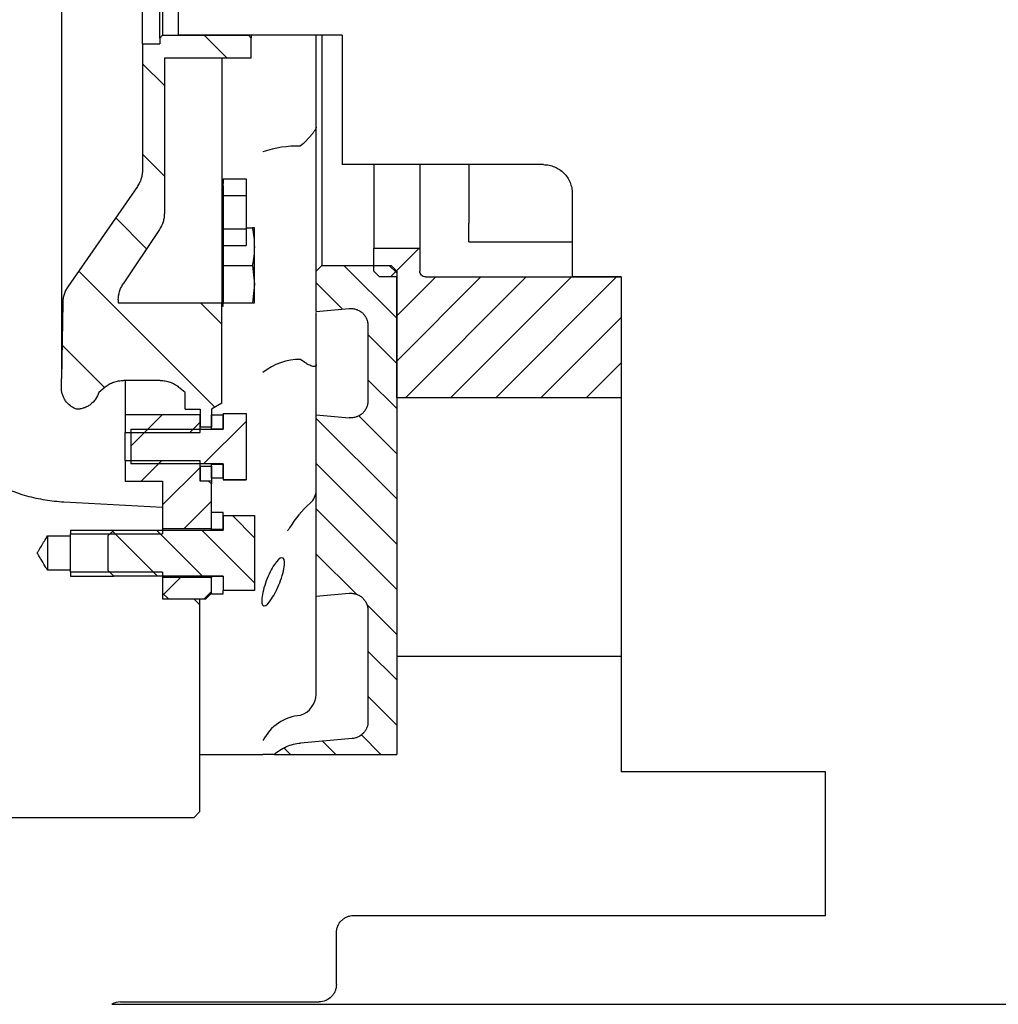
# Model space of a CAD drawing. Units: millimetres. Extents: x 0 to 410, y 0 to 287.
# Drawn here: x 198 to 244, y 172 to 219 of the extents above; entities that cross this region are included whole.
import ezdxf
from ezdxf.lldxf.tags import DXFTag

# ---------------------------------------------------------------- set-up
doc = ezdxf.new("R2010")
doc.units = ezdxf.units.MM
for name, color, linetype in [('17610014', 7, 'Continuous'), ('17610022', 7, 'Continuous'), ('17610026', 7, 'Continuous'), ('COLA_VOLVO_120B-', 7, 'Continuous'), ('DIAMETROM6_DIN12', 7, 'Continuous'), ('DIAMETROM8_DIN12', 7, 'Continuous'), ('DIN-931_M8_X_20', 7, 'Continuous'), ('DIN-933_M6X16_52', 7, 'Continuous'), ('DV2_Predeterminado', 7, 'Continuous'), ('Predeterminado', 7, 'Continuous'), ('VOLANTE_MI-29_V.', 7, 'Continuous'), ('VULKAN_2K17.1100', 7, 'Continuous')]:
    doc.layers.add(name, color=color, linetype=linetype)
tags = doc.linetypes.add('HIDDEN2', pattern=[4.7625, 3.175, -1.5875]).pattern_tags.tags
tags[6:7] = [DXFTag(74, 4), DXFTag(75, 0), DXFTag(340, '0'), DXFTag(46, 0.0), DXFTag(50, 0.0), DXFTag(44, 0.0), DXFTag(45, 0.0)]
tags[4:5] = [DXFTag(74, 4), DXFTag(75, 0), DXFTag(340, '0'), DXFTag(46, 0.0), DXFTag(50, 0.0), DXFTag(44, 0.0), DXFTag(45, 0.0)]

# ---------------------------------------------------------------- blocks, each defined once
blk = doc.blocks.new('SE9')
at = {"layer": '17610014', "linetype": 'Continuous'}
h = blk.add_hatch(dxfattribs=at)
h.set_pattern_fill('LINE', scale=0.47244, angle=135, style=0)
edge = h.paths.add_edge_path()
edge.add_line((211.588, 200.112), (211.588, 191.607))
edge.add_line((211.588, 191.607), (213.138, 191.742))
edge.add_spline(control_points=[(213.138, 191.742), (213.193, 191.747), (213.25, 191.746), (213.361, 191.733), (213.415, 191.721), (213.522, 191.684), (213.572, 191.661), (213.668, 191.604), (213.714, 191.57), (213.796, 191.495), (213.833, 191.453), (213.899, 191.362), (213.927, 191.313), (213.972, 191.21), (213.989, 191.156), (214.012, 191.048), (214.018, 190.992), (214.018, 190.935)], knot_values=[0, 0, 0, 0, 0.125, 0.125, 0.25, 0.25, 0.375, 0.375, 0.5, 0.5, 0.625, 0.625, 0.75, 0.75, 0.875, 0.875, 1, 1, 1, 1], degree=3, periodic=0)
edge.add_line((214.018, 190.935), (214.018, 185.734))
edge.add_spline(control_points=[(214.018, 185.734), (214.018, 185.633), (214, 185.534), (213.945, 185.393), (213.922, 185.349), (213.87, 185.264), (213.839, 185.224), (213.737, 185.113), (213.656, 185.051), (213.521, 184.985), (213.474, 184.967), (213.377, 184.94), (213.328, 184.931), (213.279, 184.927)], knot_values=[0, 0, 0, 0, 0.25, 0.25, 0.375, 0.375, 0.5, 0.5, 0.75, 0.75, 0.875, 0.875, 1, 1, 1, 1], degree=3, periodic=0)
edge.add_line((213.279, 184.927), (210.854, 184.715))
edge.add_spline(control_points=[(210.854, 184.715), (210.74, 184.705), (210.627, 184.686), (210.406, 184.63), (210.296, 184.593), (209.979, 184.457), (209.786, 184.335), (209.612, 184.182)], knot_values=[0, 0, 0, 0, 0.25, 0.25, 0.5, 0.5, 1, 1, 1, 1], degree=3, periodic=0)
edge.add_line((209.612, 184.182), (215.368, 184.182))
edge.add_line((215.368, 184.182), (215.368, 206.862))
edge.add_line((215.368, 206.862), (215.098, 207.132))
edge.add_line((215.098, 207.132), (211.858, 207.132))
edge.add_line((211.858, 207.132), (211.588, 206.862))
edge.add_line((211.588, 206.862), (211.588, 204.972))
edge.add_line((211.588, 204.972), (213.138, 205.107))
edge.add_spline(control_points=[(213.138, 205.107), (213.193, 205.112), (213.25, 205.111), (213.361, 205.098), (213.415, 205.086), (213.522, 205.049), (213.572, 205.026), (213.668, 204.969), (213.714, 204.935), (213.796, 204.86), (213.833, 204.818), (213.899, 204.727), (213.927, 204.678), (213.972, 204.575), (213.989, 204.521), (214.012, 204.412), (214.018, 204.357), (214.018, 204.3)], knot_values=[0, 0, 0, 0, 0.125, 0.125, 0.25, 0.25, 0.375, 0.375, 0.5, 0.5, 0.625, 0.625, 0.75, 0.75, 0.875, 0.875, 1, 1, 1, 1], degree=3, periodic=0)
edge.add_line((214.018, 204.3), (214.018, 200.783))
edge.add_spline(control_points=[(214.018, 200.783), (214.018, 200.727), (214.012, 200.671), (213.989, 200.562), (213.972, 200.508), (213.927, 200.405), (213.899, 200.357), (213.834, 200.266), (213.797, 200.224), (213.715, 200.148), (213.67, 200.115), (213.573, 200.058), (213.522, 200.034), (213.415, 199.998), (213.36, 199.986), (213.25, 199.972), (213.193, 199.971), (213.138, 199.976)], knot_values=[0, 0, 0, 0, 0.125, 0.125, 0.25, 0.25, 0.375, 0.375, 0.5, 0.5, 0.625, 0.625, 0.75, 0.75, 0.875, 0.875, 1, 1, 1, 1], degree=3, periodic=0)
edge.add_line((213.138, 199.976), (211.588, 200.112))
at = {"layer": '17610022', "linetype": 'Continuous'}
h = blk.add_hatch(dxfattribs=at)
h.set_pattern_fill('LINE', scale=0.47244, angle=45, style=0)
h.paths.add_polyline_path([(202.624, 200.112), (202.624, 199.291), (206.134, 199.291), (206.134, 200.112)])
h = blk.add_hatch(dxfattribs=at)
h.set_pattern_fill('LINE', scale=0.47244, angle=45, style=0)
h.paths.add_polyline_path([(204.379, 197.007), (204.379, 194.779), (206.674, 194.779), (206.674, 196.872), (206.539, 197.007), (206.134, 197.007), (206.134, 197.963), (202.624, 197.963), (202.624, 197.007)])
h = blk.add_hatch(dxfattribs=at)
h.set_pattern_fill('LINE', scale=0.47244, angle=45, style=0)
h.paths.add_polyline_path([(204.379, 192.484), (204.379, 191.755), (204.649, 191.485), (206.404, 191.485), (206.674, 191.755), (206.674, 192.484)])
at = {"layer": '17610026', "linetype": 'Continuous'}
h = blk.add_hatch(dxfattribs=at)
h.set_pattern_fill('LINE', scale=0.47244, angle=45, style=0)
edge = h.paths.add_edge_path()
edge.add_line((214.558, 206.592), (215.368, 206.592))
edge.add_line((215.368, 206.592), (215.368, 200.922))
edge.add_line((215.368, 200.922), (225.898, 200.922))
edge.add_line((225.898, 200.922), (225.898, 206.592))
edge.add_line((225.898, 206.592), (216.718, 206.592))
edge.add_spline(control_points=[(216.718, 206.592), (216.647, 206.592), (216.577, 206.621), (216.502, 206.696), (216.482, 206.726), (216.455, 206.791), (216.448, 206.826), (216.448, 206.862)], knot_values=[0, 0, 0, 0, 0.5, 0.5, 0.75, 0.75, 1, 1, 1, 1], degree=3, periodic=0)
edge.add_line((216.448, 206.862), (216.448, 207.942))
edge.add_line((216.448, 207.942), (214.288, 207.942))
edge.add_line((214.288, 207.942), (214.288, 206.862))
edge.add_line((214.288, 206.862), (214.558, 206.592))
at = {"layer": 'DIAMETROM6_DIN12', "linetype": 'Continuous'}
h = blk.add_hatch(dxfattribs=at)
h.set_pattern_fill('LINE', scale=0.94488, angle=135, style=0)
h.paths.add_polyline_path([(206.674, 200.112), (206.674, 199.45), (207.214, 199.45), (207.214, 200.112)])
h = blk.add_hatch(dxfattribs=at)
h.set_pattern_fill('LINE', scale=0.94488, angle=135, style=0)
h.paths.add_polyline_path([(207.214, 197.142), (207.214, 197.803), (206.674, 197.803), (206.674, 197.142)])
at = {"layer": 'DIAMETROM8_DIN12', "linetype": 'Continuous'}
h = blk.add_hatch(dxfattribs=at)
h.set_pattern_fill('LINE', scale=0.47244, angle=45, style=0)
h.paths.add_polyline_path([(206.674, 195.549), (206.674, 194.739), (207.214, 194.739), (207.214, 195.549)])
at = {"layer": 'DIN-931_M8_X_20', "linetype": 'Continuous'}
h = blk.add_hatch(dxfattribs=at)
h.set_pattern_fill('LINE', scale=0.47244, angle=135, style=0)
h.paths.add_polyline_path([(208.699, 195.387), (207.214, 195.387), (207.214, 194.712), (202.084, 194.712), (201.814, 194.442), (201.814, 192.822), (202.084, 192.552), (207.214, 192.552), (207.214, 191.877), (208.699, 191.877)])
at = {"layer": 'DIN-933_M6X16_52', "linetype": 'Continuous'}
h = blk.add_hatch(dxfattribs=at)
h.set_pattern_fill('LINE', scale=0.94488, angle=45, style=0)
h.paths.add_polyline_path([(208.294, 200.184), (207.214, 200.184), (207.214, 199.437), (202.894, 199.437), (202.894, 197.817), (207.214, 197.817), (207.214, 197.07), (208.294, 197.07)])
at = {"layer": 'VULKAN_2K17.1100', "linetype": 'Continuous'}
h = blk.add_hatch(dxfattribs=at)
h.set_pattern_fill('LINE', scale=0.94488, angle=135, style=0)
edge = h.paths.add_edge_path()
edge.add_line((205.432, 201.171), (205.432, 200.382))
edge.add_line((205.432, 200.382), (206.134, 200.382))
edge.add_line((206.134, 200.382), (206.134, 199.545))
edge.add_line((206.134, 199.545), (206.674, 199.545))
edge.add_line((206.674, 199.545), (206.674, 200.382))
edge.add_line((206.674, 200.382), (207.16, 200.662))
edge.add_line((207.16, 200.662), (207.16, 205.377))
edge.add_line((207.16, 205.377), (202.3, 205.377))
edge.add_line((202.3, 205.377), (202.3, 205.508))
edge.add_spline(control_points=[(202.3, 205.508), (202.3, 205.639), (202.32, 205.773), (202.377, 205.963), (202.402, 206.026), (202.458, 206.145), (202.49, 206.202), (202.527, 206.257)], knot_values=[0, 0, 0, 0, 0.5, 0.5, 0.75, 0.75, 1, 1, 1, 1], degree=3, periodic=0)
edge.add_line((202.527, 206.257), (204.233, 208.817))
edge.add_spline(control_points=[(204.233, 208.817), (204.307, 208.927), (204.363, 209.046), (204.421, 209.237), (204.436, 209.302), (204.455, 209.433), (204.46, 209.5), (204.46, 209.565)], knot_values=[0, 0, 0, 0, 0.5, 0.5, 0.75, 0.75, 1, 1, 1, 1], degree=3, periodic=0)
edge.add_line((204.46, 209.565), (204.46, 216.852))
edge.add_line((204.46, 216.852), (208.537, 216.852))
edge.add_line((208.537, 216.852), (208.537, 217.797))
edge.add_line((208.537, 217.797), (208.402, 217.932))
edge.add_line((208.402, 217.932), (204.379, 217.932))
edge.add_line((204.379, 217.932), (204.244, 217.797))
edge.add_line((204.244, 217.797), (204.244, 217.527))
edge.add_line((204.244, 217.527), (203.434, 217.527))
edge.add_line((203.434, 217.527), (203.434, 211.603))
edge.add_spline(control_points=[(203.434, 211.603), (203.434, 211.535), (203.429, 211.467), (203.408, 211.331), (203.393, 211.265), (203.352, 211.136), (203.327, 211.073), (203.267, 210.95), (203.233, 210.891), (203.194, 210.835)], knot_values=[0, 0, 0, 0, 0.25, 0.25, 0.5, 0.5, 0.75, 0.75, 1, 1, 1, 1], degree=3, periodic=0)
edge.add_line((203.194, 210.835), (199.929, 206.118))
edge.add_spline(control_points=[(199.929, 206.118), (199.891, 206.063), (199.857, 206.006), (199.799, 205.887), (199.774, 205.825), (199.733, 205.699), (199.718, 205.635), (199.696, 205.506), (199.69, 205.439), (199.689, 205.373)], knot_values=[0, 0, 0, 0, 0.25, 0.25, 0.5, 0.5, 0.75, 0.75, 1, 1, 1, 1], degree=3, periodic=0)
edge.add_line((199.689, 205.373), (199.627, 201.823))
edge.add_line((199.627, 201.823), (199.627, 201.398))
edge.add_spline(control_points=[(199.627, 201.398), (199.627, 201.343), (199.631, 201.287), (199.648, 201.178), (199.661, 201.125), (199.694, 201.02), (199.715, 200.969), (199.764, 200.869), (199.792, 200.822), (199.887, 200.687), (199.964, 200.606), (200.097, 200.506), (200.143, 200.475), (200.24, 200.423), (200.29, 200.4), (200.342, 200.382)], knot_values=[0, 0, 0, 0, 0.125, 0.125, 0.25, 0.25, 0.375, 0.375, 0.5, 0.5, 0.75, 0.75, 0.875, 0.875, 1, 1, 1, 1], degree=3, periodic=0)
edge.add_spline(control_points=[(200.342, 200.382), (200.4, 200.382), (200.458, 200.386), (200.573, 200.405), (200.631, 200.419), (200.742, 200.457), (200.795, 200.48), (200.898, 200.534), (200.948, 200.566), (201.088, 200.672), (201.17, 200.759), (201.301, 200.951), (201.351, 201.059), (201.382, 201.171)], knot_values=[0, 0, 0, 0, 0.125, 0.125, 0.25, 0.25, 0.375, 0.375, 0.5, 0.5, 0.75, 0.75, 1, 1, 1, 1], degree=3, periodic=0)
edge.add_line((201.382, 201.171), (201.682, 201.42))
edge.add_spline(control_points=[(201.682, 201.42), (201.742, 201.47), (201.805, 201.514), (201.941, 201.592), (202.013, 201.625), (202.16, 201.678), (202.236, 201.698), (202.39, 201.725), (202.467, 201.732), (202.545, 201.732)], knot_values=[0, 0, 0, 0, 0.25, 0.25, 0.5, 0.5, 0.75, 0.75, 1, 1, 1, 1], degree=3, periodic=0)
edge.add_line((202.545, 201.732), (204.269, 201.732))
edge.add_spline(control_points=[(204.269, 201.732), (204.347, 201.732), (204.426, 201.725), (204.58, 201.698), (204.656, 201.677), (204.802, 201.625), (204.873, 201.592), (205.008, 201.515), (205.073, 201.47), (205.132, 201.42)], knot_values=[0, 0, 0, 0, 0.25, 0.25, 0.5, 0.5, 0.75, 0.75, 1, 1, 1, 1], degree=3, periodic=0)
edge.add_line((205.132, 201.42), (205.432, 201.171))
h = blk.add_hatch(dxfattribs=at)
h.set_pattern_fill('LINE', scale=0.94488, angle=135, style=0)
h.paths.add_polyline_path([(206.134, 197.709), (206.134, 197.007), (206.674, 197.007), (206.674, 197.709)])
at = {"layer": '17610014', "color": 7, "linetype": 'Continuous'}
for p, q in [((211.588, 206.862), (211.588, 217.932)), ((211.858, 217.932), (211.858, 207.132)), ((211.588, 206.862), (211.858, 207.132)), ((211.858, 207.132), (215.098, 207.132)), ((215.098, 207.132), (215.368, 206.862)), ((211.588, 204.972), (211.588, 206.862)), ((215.368, 206.862), (215.368, 184.182)), ((211.588, 204.972), (213.138, 205.107)), ((211.588, 204.823), (211.588, 204.924)), ((211.588, 200.112), (211.588, 204.823)), ((214.018, 204.3), (214.018, 200.783)), ((211.588, 200.112), (213.138, 199.976)), ((211.588, 191.607), (211.588, 200.112)), ((211.588, 191.607), (213.138, 191.742)), ((211.588, 187.074), (211.588, 191.607)), ((214.018, 190.935), (214.018, 185.734)), ((211.588, 187.001), (211.588, 187.074)), ((213.279, 184.927), (210.854, 184.715)), ((206.088, 184.182), (208.462, 184.182)), ((208.462, 184.182), (209.089, 184.182)), ((209.612, 184.182), (209.089, 184.182)), ((209.612, 184.182), (215.368, 184.182))]:
    blk.add_line(p, q, dxfattribs=at)
for centre, radius, start, end in [((210.752, 207.455), 5.276, 88.9329, 108.371), ((210.82, 199.976), 2.74, 89.3687, 129.1766), ((210.778, 196.591), 0.81, 310.2438, 0), ((214.468, 192.368), 4.797, 131.3053, 149.3921), ((210.482, 187.061), 1.108, 289.612, 356.9211), ((211.021, 183.861), 2.161, 94.5181, 153.3351), ((210.849, 186.03), 0.0137, 276.7008, 290.7495)]:
    blk.add_arc(centre, radius, start, end, dxfattribs=at)
for points, knots in [([(211.588, 213.613), (211.588, 213.596), (211.582, 213.574), (211.557, 213.52), (211.539, 213.488), (211.494, 213.42), (211.467, 213.383), (211.408, 213.307), (211.375, 213.267), (211.306, 213.186), (211.268, 213.144), (211.191, 213.061), (211.151, 213.02), (211.028, 212.895), (210.941, 212.812), (210.853, 212.732)], [0, 0, 0, 0, 0.125, 0.125, 0.25, 0.25, 0.375, 0.375, 0.5, 0.5, 0.625, 0.625, 0.75, 0.75, 1, 1, 1, 1]), ([(213.138, 205.107), (213.193, 205.112), (213.25, 205.111), (213.361, 205.098), (213.415, 205.086), (213.522, 205.049), (213.572, 205.026), (213.668, 204.969), (213.714, 204.935), (213.796, 204.86), (213.833, 204.818), (213.899, 204.727), (213.927, 204.678), (213.972, 204.575), (213.989, 204.521), (214.012, 204.412), (214.018, 204.357), (214.018, 204.3)], [0, 0, 0, 0, 0.125, 0.125, 0.25, 0.25, 0.375, 0.375, 0.5, 0.5, 0.625, 0.625, 0.75, 0.75, 0.875, 0.875, 1, 1, 1, 1]), ([(211.588, 202.475), (211.588, 202.448), (211.581, 202.428), (211.556, 202.399), (211.538, 202.39), (211.493, 202.382), (211.466, 202.384), (211.406, 202.395), (211.374, 202.405), (211.304, 202.432), (211.266, 202.45), (211.19, 202.489), (211.15, 202.512), (211.028, 202.587), (210.941, 202.647), (210.854, 202.715)], [0, 0, 0, 0, 0.125, 0.125, 0.25, 0.25, 0.375, 0.375, 0.5, 0.5, 0.625, 0.625, 0.75, 0.75, 1, 1, 1, 1]), ([(214.018, 200.783), (214.018, 200.727), (214.012, 200.671), (213.989, 200.562), (213.972, 200.508), (213.927, 200.405), (213.899, 200.357), (213.834, 200.266), (213.797, 200.224), (213.715, 200.148), (213.67, 200.115), (213.573, 200.058), (213.522, 200.034), (213.415, 199.998), (213.36, 199.986), (213.25, 199.972), (213.193, 199.971), (213.138, 199.976)], [0, 0, 0, 0, 0.125, 0.125, 0.25, 0.25, 0.375, 0.375, 0.5, 0.5, 0.625, 0.625, 0.75, 0.75, 0.875, 0.875, 1, 1, 1, 1]), ([(210.341, 194.822), (210.325, 194.796), (210.288, 194.735), (210.248, 194.682), (210.235, 194.667), (210.235, 194.667)], [0, 0, 0, 0, 0.0676414, 0.1920778, 0.2881016, 0.2881016, 0.2881016, 0.2881016]), ([(209.491, 191.476), (209.358, 191.276), (209.234, 191.154), (209.104, 191.149), (209.071, 191.178), (209.032, 191.296), (209.027, 191.386), (209.056, 191.722), (209.136, 192.033), (209.355, 192.619), (209.492, 192.892), (209.756, 193.286), (209.886, 193.409), (210.067, 193.416), (210.114, 193.291), (210.073, 192.842), (209.988, 192.531), (209.763, 191.95), (209.624, 191.676), (209.491, 191.476)], [0, 0, 0, 0, 0.125, 0.125, 0.1875, 0.1875, 0.25, 0.25, 0.375, 0.375, 0.5, 0.5, 0.625, 0.625, 0.75, 0.75, 0.875, 0.875, 1, 1, 1, 1]), ([(213.138, 191.742), (213.193, 191.747), (213.25, 191.746), (213.361, 191.733), (213.415, 191.721), (213.522, 191.684), (213.572, 191.661), (213.668, 191.604), (213.714, 191.57), (213.796, 191.495), (213.833, 191.453), (213.899, 191.362), (213.927, 191.313), (213.972, 191.21), (213.989, 191.156), (214.012, 191.048), (214.018, 190.992), (214.018, 190.935)], [0, 0, 0, 0, 0.125, 0.125, 0.25, 0.25, 0.375, 0.375, 0.5, 0.5, 0.625, 0.625, 0.75, 0.75, 0.875, 0.875, 1, 1, 1, 1]), ([(214.018, 185.734), (214.018, 185.633), (214, 185.534), (213.945, 185.393), (213.922, 185.349), (213.87, 185.264), (213.839, 185.224), (213.737, 185.113), (213.656, 185.051), (213.521, 184.985), (213.474, 184.967), (213.377, 184.94), (213.328, 184.931), (213.279, 184.927)], [0, 0, 0, 0, 0.25, 0.25, 0.375, 0.375, 0.5, 0.5, 0.75, 0.75, 0.875, 0.875, 1, 1, 1, 1]), ([(209.612, 184.182), (209.786, 184.335), (209.979, 184.457), (210.296, 184.593), (210.406, 184.63), (210.627, 184.686), (210.74, 184.705), (210.854, 184.715)], [0, 0, 0, 0, 0.5, 0.5, 0.75, 0.75, 1, 1, 1, 1])]:
    blk.add_open_spline(points, degree=3, knots=knots, dxfattribs=at)
at = {"layer": '17610022', "color": 7, "linetype": 'Continuous'}
for p, q in [((202.624, 201.732), (202.624, 200.112)), ((202.624, 200.112), (202.624, 199.291)), ((206.134, 200.112), (202.624, 200.112)), ((206.134, 199.291), (206.134, 200.112)), ((202.624, 197.963), (202.624, 199.291)), ((202.624, 199.291), (206.134, 199.291)), ((202.624, 197.963), (202.624, 197.007)), ((206.134, 197.963), (202.624, 197.963)), ((206.134, 197.007), (206.134, 197.963)), ((202.624, 197.007), (204.379, 197.007)), ((204.379, 197.007), (204.379, 194.779)), ((206.539, 197.007), (206.134, 197.007)), ((206.539, 197.007), (206.674, 196.872)), ((206.674, 197.007), (206.674, 196.872)), ((206.674, 194.779), (206.674, 196.872)), ((204.379, 194.779), (206.674, 194.779)), ((204.379, 192.484), (204.379, 191.755)), ((206.674, 192.484), (204.379, 192.484)), ((206.674, 192.533), (206.674, 192.484)), ((206.674, 191.755), (206.674, 192.484)), ((204.649, 191.485), (204.379, 191.755)), ((206.674, 191.755), (206.404, 191.485)), ((204.649, 191.485), (206.404, 191.485))]:
    blk.add_line(p, q, dxfattribs=at)
at = {"layer": '17610026', "color": 7, "linetype": 'Continuous'}
for p, q in [((214.288, 211.857), (214.288, 207.942)), ((216.448, 211.857), (216.448, 207.942)), ((214.288, 206.862), (214.288, 207.942)), ((214.288, 207.942), (216.448, 207.942)), ((216.448, 207.942), (216.448, 206.862)), ((214.558, 206.592), (214.288, 206.862)), ((215.368, 206.592), (214.558, 206.592)), ((215.368, 200.922), (215.368, 206.592)), ((216.718, 206.592), (225.898, 206.592)), ((225.898, 206.592), (225.898, 200.922)), ((225.898, 200.922), (215.368, 200.922)), ((225.898, 188.772), (215.368, 188.772))]:
    blk.add_line(p, q, dxfattribs=at)
blk.add_open_spline([(216.718, 206.592), (216.647, 206.592), (216.577, 206.621), (216.502, 206.696), (216.482, 206.726), (216.455, 206.791), (216.448, 206.826), (216.448, 206.862)], degree=3, knots=[0, 0, 0, 0, 0.5, 0.5, 0.75, 0.75, 1, 1, 1, 1], dxfattribs=at)
at = {"layer": 'COLA_VOLVO_120B-', "color": 7, "linetype": 'HIDDEN2'}
for p, q in [((205.108, 223.332), (205.108, 217.932)), ((212.803, 217.932), (205.108, 217.932)), ((212.803, 217.932), (212.803, 211.857)), ((222.253, 211.857), (212.803, 211.857)), ((218.743, 211.857), (218.743, 209.115)), ((223.603, 210.507), (223.603, 206.592)), ((218.743, 208.238), (218.743, 209.115)), ((218.743, 208.238), (223.603, 208.238)), ((225.898, 206.592), (223.603, 206.592)), ((225.898, 206.592), (225.898, 183.372)), ((235.483, 183.372), (225.898, 183.372)), ((235.483, 176.622), (235.483, 183.372)), ((213.343, 176.622), (235.483, 176.622)), ((212.533, 173.382), (212.533, 175.812)), ((202.408, 172.572), (211.723, 172.572))]:
    blk.add_line(p, q, dxfattribs=at)
blk.add_arc((202.408, 171.762), 0.81, 90, 120.9189, dxfattribs=at)
for points, knots in [([(222.253, 211.857), (222.341, 211.857), (222.43, 211.848), (222.604, 211.813), (222.688, 211.788), (222.851, 211.72), (222.93, 211.678), (223.076, 211.58), (223.144, 211.525), (223.27, 211.399), (223.326, 211.33), (223.424, 211.184), (223.466, 211.106), (223.534, 210.942), (223.56, 210.856), (223.595, 210.682), (223.603, 210.595), (223.603, 210.507)], [0, 0, 0, 0, 0.125, 0.125, 0.25, 0.25, 0.375, 0.375, 0.5, 0.5, 0.625, 0.625, 0.75, 0.75, 0.875, 0.875, 1, 1, 1, 1]), ([(212.533, 175.812), (212.533, 175.865), (212.538, 175.918), (212.559, 176.022), (212.574, 176.072), (212.636, 176.221), (212.696, 176.31), (212.808, 176.422), (212.85, 176.456), (212.938, 176.515), (212.985, 176.54), (213.082, 176.58), (213.134, 176.596), (213.238, 176.617), (213.29, 176.622), (213.343, 176.622)], [0, 0, 0, 0, 0.125, 0.125, 0.25, 0.25, 0.5, 0.5, 0.625, 0.625, 0.75, 0.75, 0.875, 0.875, 1, 1, 1, 1]), ([(212.533, 173.382), (212.533, 173.328), (212.528, 173.276), (212.507, 173.172), (212.492, 173.121), (212.451, 173.023), (212.426, 172.976), (212.368, 172.888), (212.333, 172.847), (212.222, 172.735), (212.132, 172.674), (211.935, 172.593), (211.83, 172.572), (211.723, 172.572)], [0, 0, 0, 0, 0.125, 0.125, 0.25, 0.25, 0.375, 0.375, 0.5, 0.5, 0.75, 0.75, 1, 1, 1, 1])]:
    blk.add_open_spline(points, degree=3, knots=knots, dxfattribs=at)
at = {"layer": 'DIAMETROM6_DIN12', "color": 7, "linetype": 'Continuous'}
for p, q in [((207.214, 211.114), (207.16, 211.114)), ((207.214, 210.966), (207.16, 210.966)), ((207.16, 210.858), (207.214, 210.858)), ((207.214, 211.114), (207.214, 210.966)), ((207.214, 210.858), (207.214, 210.966)), ((207.214, 210.858), (207.214, 208.144)), ((207.16, 208.144), (207.214, 208.144)), ((206.674, 200.112), (207.214, 200.112)), ((206.674, 199.45), (206.674, 200.112)), ((207.214, 199.45), (207.214, 200.112)), ((207.214, 199.45), (206.674, 199.45)), ((206.674, 199.437), (206.674, 199.45)), ((207.214, 199.45), (207.214, 199.437)), ((206.674, 197.803), (206.674, 197.817)), ((206.674, 197.803), (207.214, 197.803)), ((206.674, 197.142), (206.674, 197.803)), ((207.214, 197.817), (207.214, 197.803)), ((207.214, 197.142), (207.214, 197.803)), ((207.214, 197.142), (206.674, 197.142))]:
    blk.add_line(p, q, dxfattribs=at)
at = {"layer": 'DIAMETROM8_DIN12', "color": 7, "linetype": 'Continuous'}
for p, q in [((207.214, 205.215), (207.214, 208.07)), ((207.16, 205.215), (207.214, 205.215)), ((206.674, 195.549), (207.214, 195.549)), ((206.674, 194.739), (206.674, 195.549)), ((207.214, 194.739), (207.214, 195.549)), ((207.214, 194.739), (206.674, 194.739)), ((206.674, 194.712), (206.674, 194.739)), ((207.214, 194.739), (207.214, 194.712)), ((206.674, 192.533), (206.674, 192.552)), ((207.214, 192.533), (206.674, 192.533)), ((206.674, 192.533), (206.674, 192.484)), ((206.674, 191.755), (206.674, 191.719)), ((207.214, 191.719), (207.214, 191.877)), ((206.674, 191.719), (207.214, 191.719))]:
    blk.add_line(p, q, dxfattribs=at)
at = {"layer": 'DIN-931_M8_X_20', "color": 7, "linetype": 'Continuous'}
for p, q in [((208.294, 208.887), (208.6, 208.887)), ((208.699, 208.887), (208.6, 208.887)), ((208.699, 208.009), (208.699, 208.887)), ((207.214, 208.07), (207.214, 207.132)), ((208.699, 206.254), (208.699, 208.009)), ((207.214, 207.132), (207.214, 205.377)), ((207.214, 207.132), (208.6, 207.132)), ((208.6, 207.132), (208.699, 206.254)), ((208.699, 206.254), (208.6, 205.377)), ((208.699, 205.377), (208.699, 206.254)), ((207.214, 205.377), (208.6, 205.377)), ((208.6, 205.377), (208.699, 205.377)), ((207.214, 195.387), (208.699, 195.387)), ((207.214, 195.387), (207.214, 194.712)), ((208.699, 195.387), (208.699, 195.387)), ((208.699, 195.387), (208.699, 191.877)), ((201.814, 194.442), (202.084, 194.712)), ((202.084, 194.712), (207.214, 194.712)), ((201.814, 194.442), (201.814, 192.822)), ((202.084, 192.552), (201.814, 192.822)), ((207.214, 192.552), (202.084, 192.552)), ((207.214, 192.552), (207.214, 191.877)), ((208.699, 191.877), (207.214, 191.877)), ((208.699, 191.877), (208.699, 191.877))]:
    blk.add_line(p, q, dxfattribs=at)
for centre, start, end in [((204.482, 207.979), 0.415, 12.4353), ((204.483, 208.04), 347.5643, 359.5854)]:
    blk.add_arc(centre, 4.217, start, end, dxfattribs=at)
at = {"layer": 'DIN-933_M6X16_52', "color": 7, "linetype": 'Continuous'}
for p, q in [((207.214, 211.188), (207.214, 210.966)), ((207.214, 211.188), (208.294, 211.188)), ((208.294, 211.188), (208.294, 210.409)), ((207.214, 210.858), (207.214, 210.409)), ((207.214, 210.409), (207.214, 208.85)), ((207.214, 210.409), (208.294, 210.409)), ((208.294, 210.409), (208.294, 208.85)), ((207.214, 208.85), (207.214, 208.07)), ((207.214, 208.85), (208.294, 208.85)), ((208.294, 208.85), (208.294, 208.07)), ((207.214, 208.07), (208.294, 208.07)), ((207.214, 200.186), (208.294, 200.186)), ((207.214, 200.186), (207.214, 200.184)), ((207.214, 200.184), (208.294, 200.184)), ((207.214, 200.184), (207.214, 199.437)), ((208.294, 200.186), (208.294, 200.184)), ((208.294, 200.184), (208.294, 197.07)), ((202.894, 199.437), (202.894, 197.817)), ((202.894, 199.437), (207.214, 199.437)), ((207.214, 197.817), (202.894, 197.817)), ((207.214, 197.817), (207.214, 197.07)), ((207.214, 197.07), (207.214, 197.068)), ((208.294, 197.07), (207.214, 197.07)), ((207.214, 197.068), (208.294, 197.068)), ((208.294, 197.07), (208.294, 197.068))]:
    blk.add_line(p, q, dxfattribs=at)
at = {"layer": 'DV2_Predeterminado', "color": 7, "linetype": 'HIDDEN2'}
for p, q in [((200.059, 194.712), (202.084, 194.712)), ((200.059, 194.712), (200.059, 194.529)), ((200.059, 192.734), (200.059, 192.552)), ((200.059, 192.552), (202.084, 192.552))]:
    blk.add_line(p, q, dxfattribs=at)
at = {"layer": 'VOLANTE_MI-29_V.', "color": 7, "linetype": 'HIDDEN2'}
for p, q in [((199.748, 196.034), (204.379, 195.792)), ((204.379, 195.792), (204.379, 194.529)), ((200.059, 194.529), (204.379, 194.529)), ((200.059, 194.442), (200.059, 194.529)), ((198.979, 194.442), (200.059, 194.442)), ((198.979, 194.442), (198.979, 192.822)), ((200.059, 192.822), (200.059, 194.442)), ((200.059, 192.822), (198.979, 192.822)), ((200.059, 192.734), (200.059, 192.822)), ((204.379, 192.734), (200.059, 192.734)), ((204.379, 192.734), (204.379, 191.485)), ((204.379, 191.485), (205.837, 191.485)), ((205.837, 191.485), (206.107, 191.215)), ((206.107, 191.485), (206.107, 191.215)), ((206.107, 191.215), (206.107, 181.482)), ((205.837, 181.212), (195.658, 181.212)), ((206.107, 181.482), (205.837, 181.212))]:
    blk.add_line(p, q, dxfattribs=at)
for points, knots in [([(193.657, 199.311), (193.833, 199.073), (194.022, 198.844), (194.429, 198.403), (194.645, 198.195), (195.096, 197.804), (195.333, 197.621), (195.827, 197.281), (196.081, 197.126), (196.865, 196.706), (197.415, 196.484), (198.281, 196.241), (198.573, 196.177), (199.158, 196.082), (199.452, 196.05), (199.748, 196.034)], [0, 0, 0, 0, 0.125, 0.125, 0.25, 0.25, 0.375, 0.375, 0.5, 0.5, 0.75, 0.75, 0.875, 0.875, 1, 1, 1, 1]), ([(198.979, 192.822), (198.953, 192.864), (198.928, 192.907), (198.902, 192.95), (198.836, 193.06), (198.77, 193.17), (198.704, 193.279), (198.67, 193.336), (198.636, 193.393), (198.602, 193.45), (198.584, 193.479), (198.567, 193.508), (198.549, 193.538), (198.54, 193.553), (198.531, 193.568), (198.522, 193.583), (198.517, 193.591), (198.512, 193.599), (198.508, 193.607), (198.505, 193.611), (198.503, 193.615), (198.5, 193.619), (198.499, 193.621), (198.498, 193.623), (198.497, 193.625), (198.496, 193.627), (198.495, 193.628), (198.495, 193.629), (198.495, 193.63), (198.495, 193.631), (198.494, 193.631), (198.494, 193.632), (198.495, 193.633), (198.495, 193.634), (198.496, 193.637), (198.497, 193.639), (198.499, 193.642), (198.504, 193.651), (198.51, 193.661), (198.516, 193.671), (198.539, 193.71), (198.563, 193.748), (198.586, 193.787), (198.679, 193.942), (198.772, 194.097), (198.865, 194.253), (198.903, 194.316), (198.941, 194.379), (198.979, 194.442)], [0, 0, 0, 0, 0.078842, 0.078842, 0.078842, 0.281627, 0.281627, 0.281627, 0.386431, 0.386431, 0.386431, 0.440598, 0.440598, 0.440598, 0.468599, 0.468599, 0.468599, 0.483082, 0.483082, 0.483082, 0.49059, 0.49059, 0.49059, 0.494515, 0.494515, 0.494515, 0.496662, 0.496662, 0.496662, 0.497933, 0.497933, 0.497933, 0.499224, 0.499224, 0.499224, 0.503794, 0.503794, 0.503794, 0.521838, 0.521838, 0.521838, 0.594001, 0.594001, 0.594001, 0.882656, 0.882656, 0.882656, 1, 1, 1, 1])]:
    blk.add_open_spline(points, degree=3, knots=knots, dxfattribs=at)
at = {"layer": 'VULKAN_2K17.1100', "color": 7, "linetype": 'Continuous'}
for p, q in [((199.627, 239.44), (199.627, 201.823)), ((203.434, 217.527), (203.434, 223.737)), ((204.244, 217.797), (204.244, 223.467)), ((204.379, 223.332), (204.379, 217.932)), ((204.244, 217.797), (204.379, 217.932)), ((204.244, 217.797), (204.244, 217.527)), ((204.379, 217.932), (208.402, 217.932)), ((208.402, 217.932), (208.537, 217.797)), ((208.537, 217.932), (208.537, 217.797)), ((208.537, 216.852), (208.537, 217.797)), ((203.434, 217.527), (203.434, 211.603)), ((203.434, 217.527), (204.244, 217.527)), ((204.46, 216.852), (204.46, 209.565)), ((208.537, 216.852), (204.46, 216.852)), ((207.16, 216.852), (207.16, 205.377)), ((203.194, 210.835), (199.929, 206.118)), ((204.233, 208.817), (202.527, 206.257)), ((199.689, 205.373), (199.627, 201.823)), ((202.3, 205.508), (202.3, 205.377)), ((202.3, 205.377), (207.16, 205.377)), ((207.16, 200.662), (207.16, 205.377)), ((199.627, 201.398), (199.627, 201.823)), ((204.269, 201.732), (202.545, 201.732)), ((201.682, 201.42), (201.382, 201.171)), ((205.432, 201.171), (205.132, 201.42)), ((205.432, 200.382), (205.432, 201.171)), ((207.16, 200.662), (206.674, 200.382)), ((205.432, 200.382), (206.134, 200.382)), ((206.134, 200.382), (206.134, 199.545)), ((206.674, 200.382), (206.674, 199.545)), ((206.674, 199.545), (206.134, 199.545)), ((206.134, 197.709), (206.134, 197.007)), ((206.134, 197.709), (206.674, 197.709)), ((206.674, 197.709), (206.674, 197.007)), ((206.674, 197.007), (206.134, 197.007))]:
    blk.add_line(p, q, dxfattribs=at)
for points, knots in [([(203.434, 211.603), (203.434, 211.535), (203.429, 211.467), (203.408, 211.331), (203.393, 211.265), (203.352, 211.136), (203.327, 211.073), (203.267, 210.95), (203.233, 210.891), (203.194, 210.835)], [0, 0, 0, 0, 0.25, 0.25, 0.5, 0.5, 0.75, 0.75, 1, 1, 1, 1]), ([(204.46, 209.565), (204.46, 209.5), (204.455, 209.433), (204.436, 209.302), (204.421, 209.237), (204.363, 209.046), (204.307, 208.927), (204.233, 208.817)], [0, 0, 0, 0, 0.25, 0.25, 0.5, 0.5, 1, 1, 1, 1]), ([(199.929, 206.118), (199.891, 206.063), (199.857, 206.006), (199.799, 205.887), (199.774, 205.825), (199.733, 205.699), (199.718, 205.635), (199.696, 205.506), (199.69, 205.439), (199.689, 205.373)], [0, 0, 0, 0, 0.25, 0.25, 0.5, 0.5, 0.75, 0.75, 1, 1, 1, 1]), ([(202.3, 205.508), (202.3, 205.639), (202.32, 205.773), (202.377, 205.963), (202.402, 206.026), (202.458, 206.145), (202.49, 206.202), (202.527, 206.257)], [0, 0, 0, 0, 0.5, 0.5, 0.75, 0.75, 1, 1, 1, 1]), ([(201.682, 201.42), (201.742, 201.47), (201.805, 201.514), (201.941, 201.592), (202.013, 201.625), (202.16, 201.678), (202.236, 201.698), (202.39, 201.725), (202.467, 201.732), (202.545, 201.732)], [0, 0, 0, 0, 0.25, 0.25, 0.5, 0.5, 0.75, 0.75, 1, 1, 1, 1]), ([(204.269, 201.732), (204.347, 201.732), (204.426, 201.725), (204.58, 201.698), (204.656, 201.677), (204.802, 201.625), (204.873, 201.592), (205.008, 201.515), (205.073, 201.47), (205.132, 201.42)], [0, 0, 0, 0, 0.25, 0.25, 0.5, 0.5, 0.75, 0.75, 1, 1, 1, 1]), ([(200.342, 200.382), (200.29, 200.4), (200.24, 200.423), (200.143, 200.475), (200.097, 200.506), (199.964, 200.606), (199.887, 200.687), (199.792, 200.822), (199.764, 200.869), (199.715, 200.969), (199.694, 201.02), (199.661, 201.125), (199.648, 201.178), (199.631, 201.287), (199.627, 201.343), (199.627, 201.398)], [0, 0, 0, 0, 0.125, 0.125, 0.25, 0.25, 0.5, 0.5, 0.625, 0.625, 0.75, 0.75, 0.875, 0.875, 1, 1, 1, 1]), ([(201.382, 201.171), (201.351, 201.059), (201.301, 200.951), (201.17, 200.759), (201.088, 200.672), (200.948, 200.566), (200.898, 200.534), (200.795, 200.48), (200.742, 200.457), (200.631, 200.419), (200.573, 200.405), (200.458, 200.386), (200.4, 200.382), (200.342, 200.382)], [0, 0, 0, 0, 0.25, 0.25, 0.5, 0.5, 0.625, 0.625, 0.75, 0.75, 0.875, 0.875, 1, 1, 1, 1])]:
    blk.add_open_spline(points, degree=3, knots=knots, dxfattribs=at)
blk = doc.blocks.new('SE12')
at = {"layer": 'Predeterminado', "color": 7, "linetype": 'Continuous'}
blk.add_line((201.992, 172.457), (277.519, 172.457), dxfattribs=at)
blk = doc.blocks.new('SE11')
blk.add_blockref('SE12', (0, 0))
blk = doc.blocks.new('SE10')
at = {"layer": 'Predeterminado'}
blk.add_blockref('SE11', (0, 0), dxfattribs=at)

msp = doc.modelspace()

# ---------------------------------------------------------------- block references
at = {"layer": 'Predeterminado'}
for name in ['SE9', 'SE10']:
    msp.add_blockref(name, (0, 0), dxfattribs=at)

doc.saveas('drawing.dxf')
